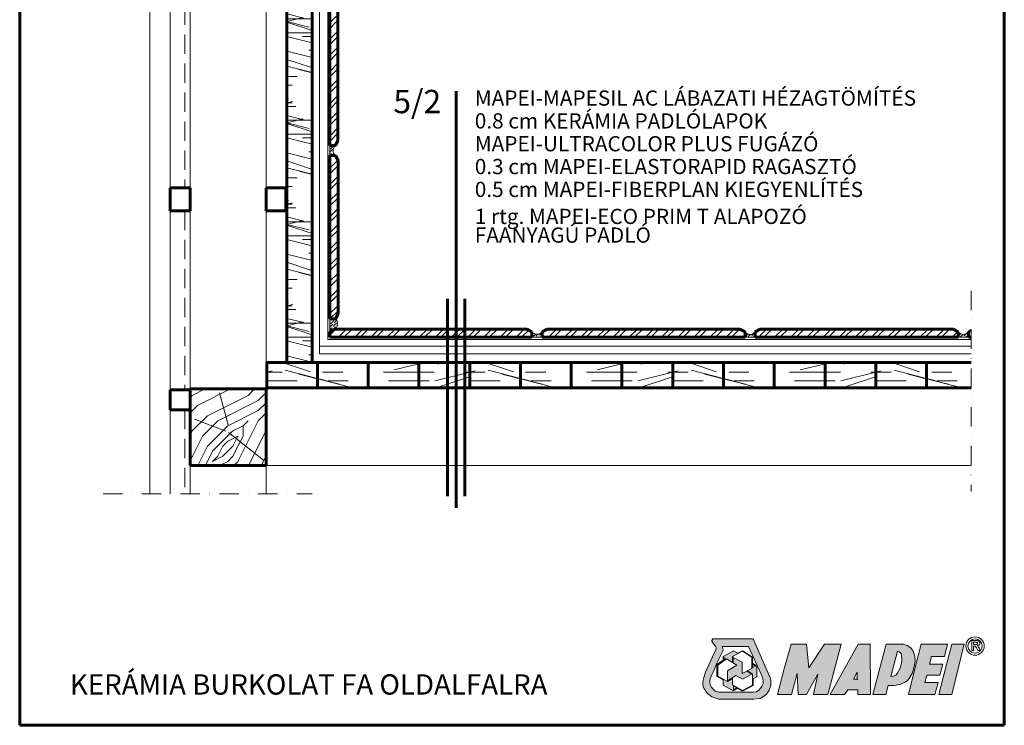
# Model space of a CAD drawing. Units: millimetres. Extents: x 6440 to 7427, y -1445 to -40.
# Drawn here: x 6440 to 7410, y -1445 to -750 of the extents above; entities that cross this region are included whole.
import ezdxf

# ---------------------------------------------------------------- set-up
doc = ezdxf.new("R2010")
doc.units = ezdxf.units.MM
doc.header["$MEASUREMENT"] = 0
for name, pattern in [('DASHDOT2', [38.1, 19.05, -9.525, 0, -9.525]), ('DASHED2', [28.575, 19.05, -9.525]), ('Wipeout_Contour', [1000, 0, -1000])]:
    doc.linetypes.add(name, pattern=pattern)
doc.layers.add('01-SRAFF', color=7, linetype='Continuous')
for name, color, linetype, lineweight in [('01-SRAFF_Toll_száma__4', 154, 'Continuous', 5), ('01-SZAGGAT_Toll_száma__4', 154, 'Continuous', 5), ('02-TOLL_Toll_száma__1', 7, 'Continuous', 60), ('03-TOLL_Toll_száma__2', 7, 'Continuous', 60), ('05-TOLL_Toll_száma__7', 7, 'Continuous', 60)]:
    doc.layers.add(name, color=color, linetype=linetype, lineweight=lineweight)
doc.layers.add('01-TOLL_Toll_száma__99', color=7, linetype='Continuous', lineweight=20, true_color=0x191919)
doc.styles.add('ELKÉSZÜLT_STÍLUS_2', font='txt')
pattern_1 = [(45, (1.6076, -3.3554), (0.9943689, 3.64601934), [4.6875, -0.9375, 0, -0.9375])]
pattern_2 = [(45, (1.608, -3.355), (-7.954951, 7.954951), []), (45, (6.911, -3.355), (-7.954951, 7.954951), [])]
pattern_3 = [(0, (34.64, 20), (200, 100), [50, -40, 20, -50, 10, -30]), (0, (38.3, 33.66), (200, 100), [30, -50, 30, -40, 10, -40]), (0, (24.64, 37.32), (200, 100), [30, -50, 40, -30, 20, -30]), (0, (28.3, 50.98), (200, 100), [30, -30, 40, -30, 40, -30]), (0, (31.96, 64.64), (200, 100), [30, -30, 20, -30, 40, -50]), (0, (18.3, 68.3), (200, 100), [40, -40, 10, -40, 20, -50]), (0, (4.64, 71.96), (200, 100), [50, -30, 20, -50, 20, -30]), (0, (8.3, 85.62), (200, 100), [50, -30, 20, -40, 30, -30]), (0, (3.3, 94.28), (200, 100), [40, -40, 30, -30, 20, -40]), (0, (-1.7, 102.94), (200, 100), [50, -30, 20, -40, 20, -40]), (14.03624, (8.66, 5), (-200, 2e-09), [41.231, -371.0796]), (14.03624, (64.28, 48.66), (-200, 2e-09), [41.231, -371.0796]), (14.03624, (50.62, 52.32), (-200, 2e-09), [41.231, -371.0796]), (14.03624, (54.28, 65.98), (-200, 2e-09), [41.231, -371.0796]), (14.03624, (2.32, 35.98), (-200, 2e-09), [41.231, -371.0796]), (14.03624, (-25, 43.3), (-200, 2e-09), [41.231, -371.0796]), (14.03624, (-1.34, 22.32), (-200, 2e-09), [41.231, -41.231, 41.231, -288.6176]), (14.03624, (-11.34, 39.64), (-200, 2e-09), [41.231, -41.231, 41.231, -288.6176]), (14.03624, (-21.34, 56.96), (-200, 2e-09), [41.231, -41.231, 41.231, -288.6176]), (14.03624, (-31.34, 74.28), (-200, 2e-09), [41.231, -41.231, 41.231, -288.6176]), (345.96376, (133.564, 88.66), (200, 2e-09), [41.231, -371.0796]), (345.96376, (128.564, 97.32), (200, 2e-09), [41.231, -371.0796]), (345.96376, (114.904, 100.98), (200, 2e-09), [41.231, -371.0796]), (345.96376, (101.244, 104.64), (200, 2e-09), [41.231, -371.0796]), (345.96376, (91.244, 121.96), (200, 2e-09), [41.231, -371.0796]), (345.96376, (94.904, 135.62), (200, 2e-09), [41.231, -371.0796]), (345.96376, (84.904, 152.94), (200, 2e-09), [41.231, -371.0796]), (345.96376, (79.904, 161.603), (200, 2e-09), [41.231, -371.0796]), (341.56505, (96.244, 113.3), (-400, 100), [31.623, -600.8325]), (341.56505, (98.564, 149.282), (-400, 100), [31.623, -600.8325]), (18.43495, (3.66, 13.66), (400, 100), [31.623, -600.8325]), (18.43495, (-17.68, 70.622), (400, 100), [31.623, -600.8325]), (18.43495, (51.603, 110.622), (400, 100), [31.623, -600.8325]), (18.43495, (41.603, 127.942), (400, 100), [31.623, -600.8325]), (18.43495, (52.942, 88.3), (400, 100), [31.623, -94.868, 31.623, -474.3415])]

msp = doc.modelspace()

# ---------------------------------------------------------------- hatches: boundary and pattern name
at = {"layer": '01-SRAFF_Toll_száma__4', "linetype": 'Continuous'}
h = msp.add_hatch(dxfattribs=at)
h.set_pattern_fill('ANSI36_S0_0_0001', color=256, style=0, pattern_type=2)
h.set_pattern_definition(pattern_1)
h.paths.add_polyline_path([(6751.08, -873.62), (6745.58, -873.62), (6745.58, -883.67), (6751.22, -883.53, -0.478674)])
h = msp.add_hatch(dxfattribs=at)
h.set_pattern_fill('ANSI36_S0_0_0001', color=256, style=0, pattern_type=2)
h.set_pattern_definition(pattern_1)
h.paths.add_polyline_path([(6954.58, -1062.62), (6954.58, -1057.12, -0.520306), (6944.58, -1057.12), (6944.58, -1062.62)])
h = msp.add_hatch(dxfattribs=at)
h.set_pattern_fill('ANSI36_S0_0_0001', color=256, style=0, pattern_type=2)
h.set_pattern_definition(pattern_1)
h.paths.add_polyline_path([(7164.43, -1062.62), (7164.43, -1057.3, -0.546093), (7154.58, -1057.12), (7154.58, -1062.62)])
h = msp.add_hatch(dxfattribs=at)
h.set_pattern_fill('ANSI36_S0_0_0001', color=256, style=0, pattern_type=2)
h.set_pattern_definition(pattern_1)
h.paths.add_polyline_path([(7374.58, -1062.62), (7374.58, -1057.12, -0.555858), (7364.58, -1057.12), (7364.58, -1062.62)])
at = {"layer": '01-TOLL_Toll_száma__99', "linetype": 'Continuous'}
h = msp.add_hatch(color=256, dxfattribs=at)
h.paths.add_polyline_path([(7172.83, -1416.55), (7175.64, -1414.21), (7178.45, -1410.47), (7179.85, -1405.78), (7179.85, -1400.63), (7179.39, -1398.29), (7178.45, -1395.95), (7162.53, -1359.89), (7122.72, -1359.89), (7121.79, -1361.3), (7121.79, -1362.23), (7122.72, -1363.64), (7123.66, -1364.57), (7125.53, -1366.92), (7126, -1368.32), (7126, -1369.72), (7115.7, -1392.67), (7113.83, -1397.82), (7113.36, -1400.63), (7112.89, -1403.91), (7113.36, -1406.72), (7114.29, -1409.06), (7117.57, -1413.74), (7121.79, -1417.02), (7128.72, -1419.36), (7162.06, -1419.36), (7169.55, -1418.43)])
h.paths.add_polyline_path([(7158.78, -1412.34), (7128.72, -1412.34), (7125.06, -1411.4), (7123.19, -1409.53), (7121.32, -1407.19), (7120.38, -1404.85), (7119.91, -1402.97), (7119.91, -1400.63), (7121.32, -1396.42), (7124.13, -1390.33), (7126.94, -1383.77), (7133.03, -1371.13), (7132.56, -1369.26), (7132.09, -1367.38), (7157.84, -1367.38), (7170.02, -1394.08), (7171.42, -1397.35), (7172.36, -1400.63), (7172.36, -1403.91), (7170.96, -1407.19), (7168.61, -1410), (7165.8, -1411.87), (7162.53, -1412.34)], flags=0)
for points in [[(7241.67, -1393.61), (7249.16, -1365.04), (7232.77, -1365.04), (7217.32, -1388.46), (7214.97, -1365.04), (7199.99, -1365.04), (7193.43, -1387.99), (7186.41, -1414.68), (7200.46, -1414.68), (7206.08, -1394.08), (7207.01, -1414.68), (7214.97, -1414.68), (7226.21, -1394.54), (7222, -1414.68), (7236.05, -1414.68)], [(7344.69, -1402.97), (7331.58, -1402.97), (7333.57, -1395.48), (7346.56, -1395.48), (7349.37, -1384.71), (7336.26, -1384.71), (7338.13, -1377.22), (7351.24, -1377.22), (7354.05, -1365.04), (7328.18, -1365.04), (7323.61, -1382.84), (7315.65, -1414.68), (7341.41, -1414.68)], [(7370.44, -1365.04), (7358.27, -1365.04), (7350.77, -1394.08), (7345.62, -1414.68), (7358.27, -1414.68)]]:
    msp.add_hatch(color=256, dxfattribs=at).paths.add_polyline_path(points)
h = msp.add_hatch(color=256, dxfattribs=at)
h.paths.add_polyline_path([(7277.72, -1365.04), (7266.02, -1365.04), (7238.39, -1414.68), (7252.44, -1414.68), (7255.71, -1410), (7265.55, -1410), (7265.55, -1414.68), (7278.19, -1414.68)])
h.paths.add_polyline_path([(7265.08, -1399.69), (7261.33, -1399.69), (7265.08, -1392.67)], flags=0)
h = msp.add_hatch(color=256, dxfattribs=at)
h.paths.add_polyline_path([(7312.38, -1402.5), (7314.25, -1401.1), (7316.12, -1398.76), (7319.4, -1393.14), (7321.27, -1387.05), (7322.21, -1381.9), (7321.74, -1376.75), (7320.34, -1372.07), (7318, -1368.79), (7314.25, -1366.45), (7310.03, -1365.04), (7293.52, -1365.04), (7280.53, -1414.68), (7293.18, -1414.68), (7295.52, -1405.78), (7301.61, -1405.78), (7307.23, -1404.85)])
h.paths.add_polyline_path([(7298.33, -1396.89), (7304.88, -1372.07), (7306.29, -1372.53), (7307.69, -1373.47), (7308.63, -1374.88), (7308.63, -1376.28), (7309.1, -1380.5), (7308.63, -1384.24), (7307.69, -1387.52), (7306.29, -1390.8), (7304.88, -1393.61), (7303.01, -1395.48), (7300.67, -1396.42)], flags=0)
h = msp.add_hatch(color=256, dxfattribs=at)
h.paths.add_polyline_path([(7152.22, -1411.4), (7147.07, -1408.59), (7142.86, -1410.93), (7133.03, -1405.31), (7133.03, -1403.44), (7133.03, -1400.16), (7126.94, -1396.89), (7126.94, -1385.18), (7133.03, -1380.96), (7133.03, -1377.22), (7143.33, -1371.6), (7147.54, -1373.94), (7152.22, -1371.6), (7162.06, -1377.69), (7162.06, -1383.77), (7166.27, -1386.58), (7166.27, -1397.35), (7162.53, -1399.23), (7162.53, -1405.78)])
h.paths.add_polyline_path([(7152, -1410.69), (7142.39, -1405.22), (7142.39, -1398.76), (7137.43, -1401.97), (7127.87, -1396.42), (7127.87, -1385.65), (7136.3, -1379.56), (7146.61, -1385.65), (7137.24, -1391.27), (7137.24, -1401.1), (7145.67, -1395.95), (7152.22, -1399.69), (7161.12, -1394.54), (7156.91, -1392.2), (7157.38, -1391.73), (7162.06, -1394.54), (7162.06, -1405.31)], flags=0)
h.paths.add_polyline_path([(7146.61, -1408.12), (7143.33, -1410), (7143.33, -1406.25)], flags=0)
h.paths.add_polyline_path([(7151.76, -1394.08), (7151.76, -1382.84), (7142.86, -1378.15), (7142.86, -1382.37), (7142.39, -1382.37), (7142.39, -1377.22), (7152.22, -1372.07), (7161.12, -1377.69), (7161.12, -1388.92)], flags=0)
h.paths.add_polyline_path([(7162.06, -1387.99), (7162.06, -1384.71), (7164.87, -1386.58)], flags=0)
h.paths.add_polyline_path([(7133.49, -1380.5), (7133.49, -1378.15), (7135.41, -1379.2)], flags=0)

# ---------------------------------------------------------------- linework, layer by layer
at = {"layer": '01-SZAGGAT_Toll_száma__4', "linetype": 'DASHDOT2'}
msp.add_line((6522.16, -1216.96), (6728.24, -1216.96), dxfattribs=at)
at = {"layer": '01-TOLL_Toll_száma__99', "linetype": 'Continuous'}
for p, q in [((6568.11, -1216.96), (6568.11, -159.02)), ((6588.11, -1216.96), (6588.11, -159.02)), ((6735.49, -1078.88), (6735.53, -159.02)), ((6735.49, -1071.3), (7377.38, -1071.3)), ((7377.38, -1078.88), (6735.49, -1078.88)), ((7122.72, -1359.89), (7121.79, -1361.3)), ((7121.79, -1361.3), (7121.79, -1362.23)), ((7121.79, -1362.23), (7122.72, -1363.64)), ((7162.53, -1359.89), (7122.72, -1359.89)), ((7122.72, -1363.64), (7123.66, -1364.57)), ((7123.66, -1364.57), (7125.53, -1366.92)), ((7125.53, -1366.92), (7126, -1368.32)), ((7132.56, -1369.26), (7132.09, -1367.38)), ((7132.09, -1367.38), (7157.84, -1367.38)), ((7157.84, -1367.38), (7170.02, -1394.08)), ((7178.45, -1395.95), (7162.53, -1359.89)), ((7193.43, -1387.99), (7199.99, -1365.04)), ((7199.99, -1365.04), (7214.97, -1365.04)), ((7214.97, -1365.04), (7217.32, -1388.46)), ((7217.32, -1388.46), (7232.77, -1365.04)), ((7232.77, -1365.04), (7249.16, -1365.04)), ((7266.02, -1365.04), (7238.39, -1414.68)), ((7249.16, -1365.04), (7241.67, -1393.61)), ((7277.72, -1365.04), (7266.02, -1365.04)), ((7278.19, -1414.68), (7277.72, -1365.04)), ((7293.52, -1365.04), (7280.53, -1414.68)), ((7310.03, -1365.04), (7293.52, -1365.04)), ((7314.25, -1366.45), (7310.03, -1365.04)), ((7318, -1368.79), (7314.25, -1366.45)), ((7323.61, -1382.84), (7328.18, -1365.04)), ((7328.18, -1365.04), (7354.05, -1365.04)), ((7350.77, -1394.08), (7358.27, -1365.04)), ((7354.05, -1365.04), (7351.24, -1377.22)), ((7358.27, -1365.04), (7370.44, -1365.04)), ((7370.44, -1365.04), (7358.27, -1414.68)), ((7382.15, -1361.3), (7377.94, -1361.3)), ((7377.94, -1361.3), (7377.94, -1371.13)), ((7379.81, -1363.17), (7381.21, -1363.17)), ((7379.81, -1365.51), (7379.81, -1363.17)), ((7381.21, -1365.51), (7379.81, -1365.51)), ((7379.81, -1371.13), (7379.81, -1366.92)), ((7379.81, -1366.92), (7380.28, -1366.92)), ((7380.28, -1366.92), (7380.74, -1366.92)), ((7380.74, -1366.92), (7381.21, -1366.92)), ((7381.21, -1363.17), (7382.15, -1363.17)), ((7382.15, -1365.51), (7381.21, -1365.51)), ((7381.21, -1366.92), (7381.68, -1367.38)), ((7381.68, -1367.38), (7382.19, -1368.21)), ((7383.16, -1361.48), (7382.15, -1361.3)), ((7382.15, -1363.17), (7382.62, -1363.17)), ((7383.09, -1365.51), (7382.15, -1365.51)), ((7382.62, -1363.17), (7383.09, -1363.17)), ((7383.09, -1363.17), (7383.55, -1363.64)), ((7383.55, -1365.04), (7383.09, -1365.51)), ((7384.02, -1361.76), (7383.16, -1361.48)), ((7383.55, -1363.64), (7383.55, -1364.11)), ((7383.55, -1364.11), (7383.55, -1364.57)), ((7383.55, -1364.57), (7383.55, -1365.04)), ((7383.6, -1366.67), (7384.02, -1366.45)), ((7383.9, -1367.16), (7383.6, -1366.67)), ((7384.41, -1367.73), (7383.9, -1367.16)), ((7384.96, -1362.23), (7384.02, -1361.76)), ((7384.02, -1366.45), (7384.96, -1365.98)), ((7385.43, -1362.7), (7384.96, -1362.23)), ((7384.96, -1365.98), (7385.52, -1365.28)), ((7385.78, -1363.61), (7385.43, -1362.7)), ((7385.52, -1365.28), (7385.76, -1364.31)), ((7385.76, -1364.31), (7385.78, -1363.61)), ((7126, -1369.72), (7115.7, -1392.67)), ((7126, -1368.32), (7126, -1369.72)), ((7126.94, -1383.77), (7133.03, -1371.13)), ((7133.03, -1371.13), (7132.56, -1369.26)), ((7143.33, -1371.6), (7133.03, -1377.22)), ((7133.03, -1377.22), (7133.03, -1380.96)), ((7142.39, -1377.22), (7152.22, -1372.07)), ((7142.39, -1382.37), (7142.39, -1377.22)), ((7147.54, -1373.94), (7143.33, -1371.6)), ((7152.22, -1371.6), (7147.54, -1373.94)), ((7162.06, -1377.69), (7152.22, -1371.6)), ((7152.22, -1372.07), (7161.12, -1377.69)), ((7298.33, -1396.89), (7304.88, -1372.07)), ((7304.88, -1372.07), (7306.29, -1372.53)), ((7306.29, -1372.53), (7307.69, -1373.47)), ((7307.69, -1373.47), (7308.63, -1374.88)), ((7308.63, -1374.88), (7308.63, -1376.28)), ((7308.63, -1376.28), (7309.1, -1380.5)), ((7320.34, -1372.07), (7318, -1368.79)), ((7321.74, -1376.75), (7320.34, -1372.07)), ((7322.21, -1381.9), (7321.74, -1376.75)), ((7338.13, -1377.22), (7336.26, -1384.71)), ((7351.24, -1377.22), (7338.13, -1377.22)), ((7377.94, -1371.13), (7379.81, -1371.13)), ((7382.19, -1368.21), (7382.62, -1368.79)), ((7382.62, -1368.79), (7384.02, -1371.13)), ((7384.02, -1371.13), (7386.36, -1371.13)), ((7384.96, -1368.32), (7384.41, -1367.73)), ((7385.43, -1369.26), (7384.96, -1368.32)), ((7386.36, -1371.13), (7385.43, -1369.26)), ((7124.13, -1390.33), (7126.94, -1383.77)), ((7133.03, -1380.96), (7126.94, -1385.18)), ((7126.94, -1385.18), (7126.94, -1396.89)), ((7127.87, -1385.65), (7136.3, -1379.56)), ((7127.87, -1396.42), (7127.87, -1385.65)), ((7133.49, -1378.15), (7135.41, -1379.2)), ((7133.49, -1380.5), (7133.49, -1378.15)), ((7135.41, -1379.2), (7133.49, -1380.5)), ((7136.3, -1379.56), (7146.61, -1385.65)), ((7146.61, -1385.65), (7137.24, -1391.27)), ((7142.86, -1382.37), (7142.39, -1382.37)), ((7151.76, -1382.84), (7142.86, -1378.15)), ((7142.86, -1378.15), (7142.86, -1382.37)), ((7151.76, -1394.08), (7151.76, -1382.84)), ((7161.12, -1377.69), (7161.12, -1388.92)), ((7162.06, -1383.77), (7162.06, -1377.69)), ((7166.27, -1386.58), (7162.06, -1383.77)), ((7162.06, -1387.99), (7162.06, -1384.71)), ((7162.06, -1384.71), (7164.87, -1386.58)), ((7164.87, -1386.58), (7162.06, -1387.99)), ((7166.27, -1397.35), (7166.27, -1386.58)), ((7308.63, -1384.24), (7307.69, -1387.52)), ((7309.1, -1380.5), (7308.63, -1384.24)), ((7315.65, -1414.68), (7323.61, -1382.84)), ((7319.4, -1393.14), (7321.27, -1387.05)), ((7321.27, -1387.05), (7322.21, -1381.9)), ((7336.26, -1384.71), (7349.37, -1384.71)), ((7349.37, -1384.71), (7346.56, -1395.48)), ((7115.7, -1392.67), (7113.83, -1397.82)), ((7119.91, -1400.63), (7121.32, -1396.42)), ((7121.32, -1396.42), (7124.13, -1390.33)), ((7137.43, -1401.97), (7127.87, -1396.42)), ((7137.24, -1391.27), (7137.24, -1401.1)), ((7137.24, -1401.1), (7145.67, -1395.95)), ((7145.67, -1395.95), (7152.22, -1399.69)), ((7161.12, -1388.92), (7151.76, -1394.08)), ((7152.22, -1399.69), (7161.12, -1394.54)), ((7156.91, -1392.2), (7157.38, -1391.73)), ((7161.12, -1394.54), (7156.91, -1392.2)), ((7157.38, -1391.73), (7162.06, -1394.54)), ((7162.06, -1394.54), (7162.06, -1405.31)), ((7170.02, -1394.08), (7171.42, -1397.35)), ((7179.39, -1398.29), (7178.45, -1395.95)), ((7186.41, -1414.68), (7193.43, -1387.99)), ((7206.08, -1394.08), (7200.46, -1414.68)), ((7207.01, -1414.68), (7206.08, -1394.08)), ((7226.21, -1394.54), (7214.97, -1414.68)), ((7222, -1414.68), (7226.21, -1394.54)), ((7241.67, -1393.61), (7236.05, -1414.68)), ((7261.33, -1399.69), (7265.08, -1392.67)), ((7265.08, -1392.67), (7265.08, -1399.69)), ((7300.67, -1396.42), (7298.33, -1396.89)), ((7303.01, -1395.48), (7300.67, -1396.42)), ((7304.88, -1393.61), (7303.01, -1395.48)), ((7306.29, -1390.8), (7304.88, -1393.61)), ((7307.69, -1387.52), (7306.29, -1390.8)), ((7316.12, -1398.76), (7319.4, -1393.14)), ((7333.57, -1395.48), (7331.58, -1402.97)), ((7346.56, -1395.48), (7333.57, -1395.48)), ((7345.62, -1414.68), (7350.77, -1394.08)), ((7113.36, -1400.63), (7112.89, -1403.91)), ((7112.89, -1403.91), (7113.36, -1406.72)), ((7113.83, -1397.82), (7113.36, -1400.63)), ((7119.91, -1402.97), (7119.91, -1400.63)), ((7120.38, -1404.85), (7119.91, -1402.97)), ((7121.32, -1407.19), (7120.38, -1404.85)), ((7126.94, -1396.89), (7133.03, -1400.16)), ((7133.03, -1400.16), (7133.03, -1403.44)), ((7133.03, -1403.44), (7133.03, -1405.31)), ((7133.03, -1405.31), (7142.86, -1410.93)), ((7142.39, -1398.76), (7137.43, -1401.97)), ((7142.39, -1405.22), (7142.39, -1398.76)), ((7152, -1410.69), (7142.39, -1405.22)), ((7143.33, -1410), (7143.33, -1406.25)), ((7143.33, -1406.25), (7146.61, -1408.12)), ((7162.06, -1405.31), (7152, -1410.69)), ((7152.22, -1411.4), (7162.53, -1405.78)), ((7162.53, -1399.23), (7166.27, -1397.35)), ((7162.53, -1405.78), (7162.53, -1399.23)), ((7172.36, -1403.91), (7170.96, -1407.19)), ((7171.42, -1397.35), (7172.36, -1400.63)), ((7172.36, -1400.63), (7172.36, -1403.91)), ((7178.45, -1410.47), (7179.85, -1405.78)), ((7179.85, -1400.63), (7179.39, -1398.29)), ((7179.85, -1405.78), (7179.85, -1400.63)), ((7265.08, -1399.69), (7261.33, -1399.69)), ((7293.18, -1414.68), (7295.52, -1405.78)), ((7295.52, -1405.78), (7301.61, -1405.78)), ((7301.61, -1405.78), (7307.23, -1404.85)), ((7307.23, -1404.85), (7312.38, -1402.5)), ((7312.38, -1402.5), (7314.25, -1401.1)), ((7314.25, -1401.1), (7316.12, -1398.76)), ((7331.58, -1402.97), (7344.69, -1402.97)), ((7344.69, -1402.97), (7341.41, -1414.68)), ((7113.36, -1406.72), (7114.29, -1409.06)), ((7114.29, -1409.06), (7117.57, -1413.74)), ((7117.57, -1413.74), (7121.79, -1417.02)), ((7123.19, -1409.53), (7121.32, -1407.19)), ((7125.06, -1411.4), (7123.19, -1409.53)), ((7128.72, -1412.34), (7125.06, -1411.4)), ((7158.78, -1412.34), (7128.72, -1412.34)), ((7142.86, -1410.93), (7147.07, -1408.59)), ((7146.61, -1408.12), (7143.33, -1410)), ((7147.07, -1408.59), (7152.22, -1411.4)), ((7162.53, -1412.34), (7158.78, -1412.34)), ((7165.8, -1411.87), (7162.53, -1412.34)), ((7168.61, -1410), (7165.8, -1411.87)), ((7170.96, -1407.19), (7168.61, -1410)), ((7172.83, -1416.55), (7175.64, -1414.21)), ((7175.64, -1414.21), (7178.45, -1410.47)), ((7200.46, -1414.68), (7186.41, -1414.68)), ((7214.97, -1414.68), (7207.01, -1414.68)), ((7236.05, -1414.68), (7222, -1414.68)), ((7238.39, -1414.68), (7252.44, -1414.68)), ((7252.44, -1414.68), (7255.71, -1410)), ((7255.71, -1410), (7265.55, -1410)), ((7265.55, -1410), (7265.55, -1414.68)), ((7265.55, -1414.68), (7278.19, -1414.68)), ((7280.53, -1414.68), (7293.18, -1414.68)), ((7341.41, -1414.68), (7315.65, -1414.68)), ((7358.27, -1414.68), (7345.62, -1414.68)), ((7121.79, -1417.02), (7128.72, -1419.36)), ((7128.72, -1419.36), (7162.06, -1419.36)), ((7162.06, -1419.36), (7169.55, -1418.43)), ((7169.55, -1418.43), (7172.83, -1416.55))]:
    msp.add_line(p, q, dxfattribs=at)
at = {"layer": '01-TOLL_Toll_száma__99', "linetype": 'DASHED2'}
for p, q in [((6602.76, -735.64), (6602.76, -915.47)), ((6602.76, -937.97), (6602.76, -1113.55)), ((6602.76, -1134.28), (6602.76, -1216.96))]:
    msp.add_line(p, q, dxfattribs=at)
at = {"layer": '01-TOLL_Toll_száma__99', "linetype": 'Continuous'}
for radius in [9, 7]:
    msp.add_circle((7381.21, -1366.92), radius, dxfattribs=at)
for p in [(7277.72, -1365.04), (7277.72, -1365.04), (7310.03, -1365.04), (7310.03, -1365.04), (7379.81, -1363.17), (7379.81, -1363.17), (7381.68, -1367.38), (7383.55, -1364.11), (7383.55, -1365.04), (7142.39, -1377.22), (7142.39, -1377.22), (7338.13, -1377.22), (7338.13, -1377.22), (7379.81, -1371.13), (7379.81, -1371.13), (7133.49, -1378.15), (7133.49, -1378.15), (7162.06, -1383.77), (7162.06, -1383.77), (7162.06, -1387.99), (7162.06, -1387.99), (7178.45, -1395.95), (7178.45, -1395.95), (7241.67, -1393.61), (7241.67, -1393.61), (7350.77, -1394.08), (7350.77, -1394.08), (7162.06, -1405.31), (7162.06, -1405.31), (7265.08, -1399.69), (7265.08, -1399.69), (7298.33, -1396.89), (7298.33, -1396.89), (7143.33, -1410), (7143.33, -1410), (7170.96, -1407.19), (7170.96, -1407.19), (7162.06, -1419.36)]:
    msp.add_point(p, dxfattribs=at)
at = {"layer": '02-TOLL_Toll_száma__1', "linetype": 'Continuous'}
for p, q in [((7374.58, -1057.12), (7377.38, -1055.65)), ((7374.58, -1057.12), (7374.58, -1062.62)), ((7374.58, -1062.62), (7377.38, -1062.62))]:
    msp.add_line(p, q, dxfattribs=at)
at = {"layer": '03-TOLL_Toll_száma__2', "linetype": 'Continuous'}
for p, q in [((6870, -893.34), (6870, -820)), ((6588.11, -937.97), (6588.11, -915.47)), ((6588.11, -915.47), (6607.8, -915.47)), ((6607.8, -937.97), (6607.8, -915.47)), ((6607.8, -915.47), (6607.8, -937.97)), ((6682.85, -937.95), (6682.85, -915.46)), ((6607.8, -937.97), (6588.11, -937.97)), ((6588.11, -1114.28), (6588.11, -1134.28)), ((6588.11, -1114.28), (6588.11, -1134.28))]:
    msp.add_line(p, q, dxfattribs=at)
at = {"layer": '05-TOLL_Toll_száma__7', "linetype": 'Continuous'}
for p, q in [((6440, -1445), (6440, -40)), ((7410, -40), (7410, -1445)), ((7410, -1445), (6440, -1445))]:
    msp.add_line(p, q, dxfattribs=at)

# ---------------------------------------------------------------- texts
at = {"layer": '03-TOLL_Toll_száma__2', "linetype": 'Continuous', "style": 'ELKÉSZÜLT_STÍLUS_2'}
for s, insert, char_height, attachment_point in [('\\A1;{\\pql;\\fArial Narrow|b0|i1|c0|p34;MAPEI-MAPESIL AC LÁBAZATI HÉZAGTÖMÍTÉS}', (6888.36, -834.4), 15, 7), ('\\A1;{\\pqr;\\fArial Narrow|b0|i1|c0|p34;5/2}', (6855.24, -841.83), 23, 9), ('\\A1;{\\pql;\\fArial Narrow|b0|i1|c0|p34;0.8 cm KERÁMIA PADLÓLAPOK}', (6888.36, -856.91), 15, 7), ('\\A1;{\\pql;\\fArial Narrow|b0|i1|c0|p34;MAPEI-ULTRACOLOR PLUS FUGÁZÓ}', (6888.36, -879.41), 15, 7), ('\\A1;{\\pql;\\fArial Narrow|b0|i1|c0|p34;0.3 cm MAPEI-ELASTORAPID RAGASZTÓ}', (6888.36, -901.9), 15, 7), ('\\A1;{\\pql;\\fArial Narrow|b0|i1|c0|p34;0.5 cm MAPEI-FIBERPLAN KIEGYENLÍTÉS}', (6888.36, -924.4), 15, 7), ('\\A1;{\\pql;\\fArial Narrow|b0|i1|c0|p34;1 rtg. MAPEI-ECO PRIM T ALAPOZÓ}', (6888.36, -951.03), 15, 7), ('\\A1;{\\pql;\\fArial Narrow|b0|i1|c0|p34;FAANYAGÚ PADLÓ}', (6888.36, -969.41), 15, 7)]:
    msp.add_mtext(s, dxfattribs=dict(at, insert=insert, char_height=char_height, attachment_point=attachment_point))
at = {"layer": '05-TOLL_Toll_száma__7', "linetype": 'Continuous', "insert": (6489.46, -1414.74), "char_height": 20, "attachment_point": 7, "style": 'ELKÉSZÜLT_STÍLUS_2'}
msp.add_mtext('\\A1;{\\pql;\\fArial Narrow|b0|i1|c0|p34;KERÁMIA BURKOLAT FA OLDALFALRA}', dxfattribs=at)

# ---------------------------------------------------------------- wipeouts: each hides what was drawn before it
at = {"linetype": 'Wipeout_Contour', "ltscale": 28179.056599}
msp.add_wipeout([(6983.36, -1112.42), (6983.36, -1087.42), (6933.36, -1087.42), (6933.36, -1112.42)], dxfattribs=at).dxf.layer = '01-SRAFF'
at = {"linetype": 'Wipeout_Contour', "ltscale": 28574.2185}
msp.add_wipeout([(7083.36, -1112.42), (7083.36, -1087.42), (7033.36, -1087.42), (7033.36, -1112.42)], dxfattribs=at).dxf.layer = '01-SRAFF'
at = {"linetype": 'Wipeout_Contour', "ltscale": 28969.513203}
msp.add_wipeout([(7183.36, -1112.42), (7183.36, -1087.42), (7133.36, -1087.42), (7133.36, -1112.42)], dxfattribs=at).dxf.layer = '01-SRAFF'
at = {"linetype": 'Wipeout_Contour', "ltscale": 29364.935345}
msp.add_wipeout([(7283.36, -1112.42), (7283.36, -1087.42), (7233.36, -1087.42), (7233.36, -1112.42)], dxfattribs=at).dxf.layer = '01-SRAFF'
at = {"linetype": 'Wipeout_Contour', "ltscale": 29748.65912}
msp.add_wipeout([(7333.36, -1087.42), (7333.36, -1112.42), (7377.38, -1112.42), (7377.38, -1087.42)], dxfattribs=at).dxf.layer = '01-SRAFF'
at = {"linetype": 'Wipeout_Contour', "ltscale": 26977.791354}
msp.add_wipeout([(6682.85, -1189.1), (6682.85, -1113.55), (6607.83, -1113.55), (6607.84, -1189.1)], dxfattribs=at).dxf.layer = '01-SRAFF'

# ---------------------------------------------------------------- next in the draw order: hatches: boundary and pattern name
at = {"layer": '01-SRAFF_Toll_száma__4', "linetype": 'Continuous'}
h = msp.add_hatch(dxfattribs=at)
h.set_pattern_fill('HARDWOOD_S0_1_0001', color=256, style=0, pattern_type=2)
h.set_pattern_definition(pattern_3)
h.paths.add_polyline_path([(6983.36, -1112.42), (6983.36, -1087.42), (6933.36, -1087.42), (6933.36, -1112.42)])
h = msp.add_hatch(dxfattribs=at)
h.set_pattern_fill('HARDWOOD_S0_1_0001', color=256, style=0, pattern_type=2)
h.set_pattern_definition(pattern_3)
h.paths.add_polyline_path([(7083.36, -1112.42), (7083.36, -1087.42), (7033.36, -1087.42), (7033.36, -1112.42)])
h = msp.add_hatch(dxfattribs=at)
h.set_pattern_fill('HARDWOOD_S0_1_0001', color=256, style=0, pattern_type=2)
h.set_pattern_definition(pattern_3)
h.paths.add_polyline_path([(7183.36, -1112.42), (7183.36, -1087.42), (7133.36, -1087.42), (7133.36, -1112.42)])
h = msp.add_hatch(dxfattribs=at)
h.set_pattern_fill('HARDWOOD_S0_1_0001', color=256, style=0, pattern_type=2)
h.set_pattern_definition(pattern_3)
h.paths.add_polyline_path([(7283.36, -1112.42), (7283.36, -1087.42), (7233.36, -1087.42), (7233.36, -1112.42)])
h = msp.add_hatch(dxfattribs=at)
h.set_pattern_fill('HARDWOOD_S0_1_0001', color=256, style=0, pattern_type=2)
h.set_pattern_definition(pattern_3)
h.paths.add_polyline_path([(7333.36, -1087.42), (7333.36, -1112.42), (7377.38, -1112.42), (7377.38, -1087.42)])
h = msp.add_hatch(dxfattribs=at)
h.set_pattern_fill('WOODFACE_S0_1_0001', color=256, style=0, pattern_type=2)
h.set_pattern_definition([(0, (20, 5), (100, 100), [5, -95]), (90, (60, 40), (-100, 100), [10, -90]), (45, (40, 30), (0, 100), [7.07, -21.21, 7.07, -14.14, 49.5, -42.43136]), (45, (15, 0), (0, 100), [7.071, -14.142, 7.071, -113.13736]), (45, (50, 10), (0, 100), [7.071, -134.3504]), (45, (60, 5), (0, 100), [7.071, -134.3504]), (45, (45, 15), (0, 100), [7.071, -134.3504]), (45, (40, 20), (0, 100), [14.142, -127.2794]), (45, (65, 95), (0, 100), [14.142, -127.2794]), (45, (30, 25), (0, 100), [28.284, -113.1374]), (45, (25, 30), (0, 100), [28.284, -113.1374]), (45, (90, 60), (0, 100), [28.284, -113.1374]), (45, (20, 40), (0, 100), [21.2132, -120.2082]), (45, (0, 55), (0, 100), [21.2132, -120.2082]), (45, (10, 45), (0, 100), [21.2132, -120.2082]), (45, (75, 75), (0, 100), [35.3553, -106.066]), (45, (65, 80), (0, 100), [35.3553, -106.066]), (45, (75, 55), (0, 100), [49.4975, -91.9239]), (26.56505, (30, 15), (100, 4e-08), [11.1803, -212.4265]), (26.56505, (50, 45), (100, 4e-08), [11.1803, -212.4265]), (26.56505, (45, 35), (100, 4e-08), [11.1803, -212.4265]), (26.56505, (25, 5), (100, 4e-08), [22.3607, -201.2461]), (26.56505, (45, 50), (100, 4e-08), [33.541, -190.0658]), (26.56505, (35, 55), (100, 4e-08), [44.7214, -178.8854]), (26.56505, (25, 60), (100, 4e-08), [44.7214, -178.8854]), (26.56505, (10, 90), (100, 4e-08), [44.7214, -178.8854]), (26.56505, (10, 80), (100, 4e-08), [55.9017, -167.7051]), (26.56505, (15, 70), (100, 4e-08), [55.9017, -167.7051]), (63.43495, (50, 30), (5e-09, 100), [11.1803, -212.4265]), (63.43495, (35, 20), (5e-09, 100), [11.1803, -212.4265]), (63.43495, (20, 5), (5e-09, 100), [22.3607, -201.2461]), (63.43495, (50, 20), (5e-09, 100), [22.3607, -201.2461]), (63.43495, (10, 0), (5e-09, 100), [33.541, -190.0658]), (63.43495, (0, 0), (5e-09, 100), [44.7214, -178.8854]), (63.43495, (90, 5), (5e-09, 100), [44.7214, -178.8854]), (63.43495, (55, 15), (5e-09, 100), [44.7214, -178.8854]), (63.43495, (75, 5), (5e-09, 100), [55.9017, -167.7051]), (63.43495, (65, 10), (5e-09, 100), [55.9017, -167.7051])])
h.paths.add_polyline_path([(6682.85, -1189.1), (6682.85, -1113.55), (6607.83, -1113.55), (6607.84, -1189.1)])

# ---------------------------------------------------------------- next in the draw order: linework, layer by layer
for p, q in [((6645.26, -1148.78), (6636.78, -1117.39)), ((6643.14, -1155.13), (6612.08, -1143.49)), ((6645.61, -1156.54), (6680.2, -1183.7))]:
    msp.add_line(p, q, dxfattribs=at)
at = {"layer": '01-SZAGGAT_Toll_száma__4', "linetype": 'DASHDOT2'}
msp.add_line((7377.38, -1016.88), (7377.38, -1214.68), dxfattribs=at)
at = {"layer": '01-TOLL_Toll_száma__99', "linetype": 'Continuous'}
for p, q in [((6607.83, -1113.55), (6607.83, -159.02)), ((6607.85, -1216.96), (6607.84, -1189.1)), ((6682.85, -1189.1), (6682.85, -1216.96)), ((6682.85, -1189.1), (7377.38, -1189.1))]:
    msp.add_line(p, q, dxfattribs=at)
at = {"layer": '03-TOLL_Toll_száma__2', "linetype": 'Continuous'}
for p, q in [((6588.11, -1114.28), (6607.72, -1114.28)), ((6588.11, -1114.28), (6607.72, -1114.28)), ((6607.84, -1189.1), (6607.83, -1113.55)), ((6588.11, -1134.28), (6607.72, -1134.28)), ((6607.84, -1189.1), (6682.85, -1189.1))]:
    msp.add_line(p, q, dxfattribs=at)

# ---------------------------------------------------------------- next in the draw order: wipeouts: each hides what was drawn before it
at = {"linetype": 'Wipeout_Contour', "ltscale": 40784.939185}
msp.add_wipeout([(6745.58, -873.62), (6751.08, -873.62), (6753.58, -868.62), (6753.58, -728.62), (6751.08, -723.62), (6745.58, -723.62)], dxfattribs=at).dxf.layer = '01-SRAFF'
at = {"linetype": 'Wipeout_Contour', "ltscale": 40914.314293}
msp.add_wipeout([(6745.58, -1044.53), (6745.58, -883.67), (6751.22, -883.53), (6753.72, -888.53), (6753.72, -1039.53), (6751.22, -1044.53)], dxfattribs=at).dxf.layer = '01-SRAFF'
at = {"linetype": 'Wipeout_Contour', "ltscale": 41558.318432}
msp.add_wipeout([(6745.58, -1062.62), (6745.58, -1057.12), (6750.58, -1054.62), (6939.58, -1054.62), (6944.58, -1057.12), (6944.58, -1062.62)], dxfattribs=at).dxf.layer = '01-SRAFF'
at = {"linetype": 'Wipeout_Contour', "ltscale": 42800.989391}
msp.add_wipeout([(6954.58, -1057.12), (6959.58, -1054.62), (7149.58, -1054.62), (7154.58, -1057.12), (7154.58, -1062.62), (6954.58, -1062.62)], dxfattribs=at).dxf.layer = '01-SRAFF'
at = {"linetype": 'Wipeout_Contour', "ltscale": 44047.185013}
msp.add_wipeout([(7364.58, -1057.12), (7359.58, -1054.62), (7169.58, -1054.62), (7164.43, -1057.3), (7164.43, -1062.62), (7364.58, -1062.62)], dxfattribs=at).dxf.layer = '01-SRAFF'

# ---------------------------------------------------------------- next in the draw order: hatches: boundary and pattern name
at = {"layer": '01-SRAFF_Toll_száma__4', "linetype": 'Continuous'}
h = msp.add_hatch(dxfattribs=at)
h.set_pattern_fill('ANSI32_S0_0_0001', color=256, style=0, pattern_type=2)
h.set_pattern_definition(pattern_2)
h.paths.add_polyline_path([(6745.58, -873.62), (6751.08, -873.62), (6753.58, -868.62), (6753.58, -728.62), (6751.08, -723.62), (6745.58, -723.62)])
h = msp.add_hatch(dxfattribs=at)
h.set_pattern_fill('ANSI32_S0_0_0001', color=256, style=0, pattern_type=2)
h.set_pattern_definition(pattern_2)
h.paths.add_polyline_path([(6745.58, -1044.53), (6745.58, -883.67), (6751.22, -883.53), (6753.72, -888.53), (6753.72, -1039.53), (6751.22, -1044.53)])
h = msp.add_hatch(dxfattribs=at)
h.set_pattern_fill('ANSI36_S0_0_0001', color=256, style=0, pattern_type=2)
h.set_pattern_definition(pattern_1)
h.paths.add_polyline_path([(6751.22, -1044.53), (6745.58, -1044.53), (6745.58, -1057.12), (6750.58, -1054.62, 0.450889)])
h = msp.add_hatch(dxfattribs=at)
h.set_pattern_fill('ANSI32_S0_0_0001', color=256, style=0, pattern_type=2)
h.set_pattern_definition(pattern_2)
h.paths.add_polyline_path([(6745.58, -1062.62), (6745.58, -1057.12), (6750.58, -1054.62), (6939.58, -1054.62), (6944.58, -1057.12), (6944.58, -1062.62)])
h = msp.add_hatch(dxfattribs=at)
h.set_pattern_fill('ANSI32_S0_0_0001', color=256, style=0, pattern_type=2)
h.set_pattern_definition(pattern_2)
h.paths.add_polyline_path([(6954.58, -1057.12), (6959.58, -1054.62), (7149.58, -1054.62), (7154.58, -1057.12), (7154.58, -1062.62), (6954.58, -1062.62)])
h = msp.add_hatch(dxfattribs=at)
h.set_pattern_fill('ANSI32_S0_0_0001', color=256, style=0, pattern_type=2)
h.set_pattern_definition(pattern_2)
h.paths.add_polyline_path([(7364.58, -1057.12), (7359.58, -1054.62), (7169.58, -1054.62), (7164.43, -1057.3), (7164.43, -1062.62), (7364.58, -1062.62)])

# ---------------------------------------------------------------- next in the draw order: linework, layer by layer
at = {"layer": '01-TOLL_Toll_száma__99', "linetype": 'Continuous'}
for p, q in [((6743.42, -159.02), (6743.42, -1064.84)), ((6745.58, -873.62), (6745.58, -883.67)), ((6745.58, -1044.53), (6745.58, -1057.12)), ((6743.42, -1064.84), (7377.38, -1064.84)), ((6944.58, -1062.62), (6954.58, -1062.62)), ((7154.58, -1062.62), (7164.49, -1062.62)), ((7364.58, -1062.62), (7374.58, -1062.62))]:
    msp.add_line(p, q, dxfattribs=at)
for centre, radius, start, end in [((6755.14, -878.52), 6.36, 129.64786, 231.96469), ((6746.44, -1049.29), 6.75, 307.83352, 44.91391), ((6949.58, -1053.62), 6.11, 215.0235, 324.9765), ((7159.56, -1054.04), 5.86, 211.69942, 326.25404), ((7369.58, -1054.01), 5.89, 211.86433, 328.13567)]:
    msp.add_arc(centre, radius, start, end, dxfattribs=at)
at = {"layer": '02-TOLL_Toll_száma__1', "linetype": 'Continuous'}
for p, q in [((6745.58, -723.62), (6745.58, -873.62)), ((6753.58, -728.62), (6753.58, -868.62)), ((6751.08, -873.62), (6753.58, -868.62)), ((6751.08, -873.62), (6745.58, -873.62)), ((6745.58, -883.67), (6751.22, -883.53)), ((6745.58, -1044.53), (6745.58, -883.67)), ((6751.22, -883.53), (6753.72, -888.53)), ((6753.72, -888.53), (6753.72, -1039.53)), ((6751.22, -1044.53), (6745.58, -1044.53)), ((6753.72, -1039.53), (6751.22, -1044.53)), ((6745.58, -1057.12), (6750.58, -1054.62)), ((6745.58, -1062.62), (6745.58, -1057.12)), ((6750.58, -1054.62), (6939.58, -1054.62)), ((6939.58, -1054.62), (6944.58, -1057.12)), ((6944.58, -1057.12), (6944.58, -1062.62)), ((6954.58, -1057.12), (6959.58, -1054.62)), ((6954.58, -1062.62), (6954.58, -1057.12)), ((6959.58, -1054.62), (7149.58, -1054.62)), ((7149.58, -1054.62), (7154.58, -1057.12)), ((7154.58, -1057.12), (7154.58, -1062.62)), ((7164.43, -1057.3), (7169.58, -1054.62)), ((7164.43, -1062.62), (7164.43, -1057.3)), ((7169.58, -1054.62), (7359.58, -1054.62)), ((7359.58, -1054.62), (7364.58, -1057.12)), ((7364.58, -1057.12), (7364.58, -1062.62)), ((6944.58, -1062.62), (6745.58, -1062.62)), ((7154.58, -1062.62), (6954.58, -1062.62)), ((7364.58, -1062.62), (7164.43, -1062.62))]:
    msp.add_line(p, q, dxfattribs=at)

# ---------------------------------------------------------------- next in the draw order: wipeouts: each hides what was drawn before it
at = {"linetype": 'Wipeout_Contour', "ltscale": 27191.770844}
msp.add_wipeout([(6683.36, -1087.42), (6683.36, -1112.42), (6733.36, -1112.42), (6733.36, -1087.42)], dxfattribs=at).dxf.layer = '01-SRAFF'
at = {"linetype": 'Wipeout_Contour', "ltscale": 28376.620602}
msp.add_wipeout([(7033.36, -1112.42), (7033.36, -1087.42), (6983.36, -1087.42), (6983.36, -1112.42)], dxfattribs=at).dxf.layer = '01-SRAFF'
at = {"linetype": 'Wipeout_Contour', "ltscale": 28771.849594}
msp.add_wipeout([(7133.36, -1112.42), (7133.36, -1087.42), (7083.36, -1087.42), (7083.36, -1112.42)], dxfattribs=at).dxf.layer = '01-SRAFF'
at = {"linetype": 'Wipeout_Contour', "ltscale": 29167.208668}
msp.add_wipeout([(7233.36, -1112.42), (7233.36, -1087.42), (7183.36, -1087.42), (7183.36, -1112.42)], dxfattribs=at).dxf.layer = '01-SRAFF'
at = {"linetype": 'Wipeout_Contour', "ltscale": 29562.692607}
msp.add_wipeout([(7333.36, -1112.42), (7333.36, -1087.42), (7283.36, -1087.42), (7283.36, -1112.42)], dxfattribs=at).dxf.layer = '01-SRAFF'

# ---------------------------------------------------------------- next in the draw order: hatches: boundary and pattern name
at = {"layer": '01-SRAFF_Toll_száma__4', "linetype": 'Continuous'}
h = msp.add_hatch(dxfattribs=at)
h.set_pattern_fill('HARDWOOD_S0_1_0001', color=256, style=0, pattern_type=2)
h.set_pattern_definition(pattern_3)
h.paths.add_polyline_path([(6683.36, -1087.42), (6683.36, -1112.42), (6733.36, -1112.42), (6733.36, -1087.42)])
h = msp.add_hatch(dxfattribs=at)
h.set_pattern_fill('HARDWOOD_S0_1_0001', color=256, style=0, pattern_type=2)
h.set_pattern_definition(pattern_3)
h.paths.add_polyline_path([(7033.36, -1112.42), (7033.36, -1087.42), (6983.36, -1087.42), (6983.36, -1112.42)])
h = msp.add_hatch(dxfattribs=at)
h.set_pattern_fill('HARDWOOD_S0_1_0001', color=256, style=0, pattern_type=2)
h.set_pattern_definition(pattern_3)
h.paths.add_polyline_path([(7133.36, -1112.42), (7133.36, -1087.42), (7083.36, -1087.42), (7083.36, -1112.42)])
h = msp.add_hatch(dxfattribs=at)
h.set_pattern_fill('HARDWOOD_S0_1_0001', color=256, style=0, pattern_type=2)
h.set_pattern_definition(pattern_3)
h.paths.add_polyline_path([(7233.36, -1112.42), (7233.36, -1087.42), (7183.36, -1087.42), (7183.36, -1112.42)])
h = msp.add_hatch(dxfattribs=at)
h.set_pattern_fill('HARDWOOD_S0_1_0001', color=256, style=0, pattern_type=2)
h.set_pattern_definition(pattern_3)
h.paths.add_polyline_path([(7333.36, -1112.42), (7333.36, -1087.42), (7283.36, -1087.42), (7283.36, -1112.42)])

# ---------------------------------------------------------------- next in the draw order: linework, layer by layer
at = {"layer": '01-TOLL_Toll_száma__99', "linetype": 'Continuous'}
msp.add_line((6682.85, -159.02), (6682.85, -1113.55), dxfattribs=at)
at = {"layer": '03-TOLL_Toll_száma__2', "linetype": 'Continuous'}
for p, q in [((6683.36, -1087.39), (6683.36, -1112.42)), ((6983.36, -1087.39), (6983.36, -1112.42)), ((7033.36, -1087.39), (7033.36, -1112.42)), ((7083.36, -1087.39), (7083.36, -1112.42)), ((7133.36, -1087.39), (7133.36, -1112.42)), ((7183.36, -1087.39), (7183.36, -1112.42)), ((7233.36, -1087.39), (7233.36, -1112.42)), ((7283.36, -1087.39), (7283.36, -1112.42)), ((7333.36, -1087.39), (7333.36, -1112.42)), ((6607.85, -1113.55), (6682.85, -1113.55)), ((6682.85, -1113.55), (6682.85, -1189.1))]:
    msp.add_line(p, q, dxfattribs=at)

# ---------------------------------------------------------------- next in the draw order: wipeouts: each hides what was drawn before it
at = {"linetype": 'Wipeout_Contour', "ltscale": 27107.329024}
msp.add_wipeout([(6703.11, -686.15), (6703.11, -1087.42), (6728.11, -1087.42), (6728.11, -686.15)], dxfattribs=at).dxf.layer = '01-SRAFF'
at = {"linetype": 'Wipeout_Contour', "ltscale": 27389.154192}
msp.add_wipeout([(6733.36, -1087.42), (6733.36, -1112.42), (6783.36, -1112.42), (6783.36, -1087.42)], dxfattribs=at).dxf.layer = '01-SRAFF'

# ---------------------------------------------------------------- next in the draw order: hatches: boundary and pattern name
at = {"layer": '01-SRAFF_Toll_száma__4', "linetype": 'Continuous'}
h = msp.add_hatch(dxfattribs=at)
h.set_pattern_fill('HARDWOOD_S0_1_0001', color=256, style=0, pattern_type=2)
h.set_pattern_definition(pattern_3)
h.paths.add_polyline_path([(6703.11, -686.15), (6703.11, -1087.42), (6728.11, -1087.42), (6728.11, -686.15)])
h = msp.add_hatch(dxfattribs=at)
h.set_pattern_fill('HARDWOOD_S0_1_0001', color=256, style=0, pattern_type=2)
h.set_pattern_definition(pattern_3)
h.paths.add_polyline_path([(6733.36, -1087.42), (6733.36, -1112.42), (6783.36, -1112.42), (6783.36, -1087.42)])

# ---------------------------------------------------------------- next in the draw order: linework, layer by layer
at = {"layer": '01-TOLL_Toll_száma__99', "linetype": 'Continuous'}
msp.add_line((6702.35, -1087.42), (6702.19, -159), dxfattribs=at)
at = {"layer": '03-TOLL_Toll_száma__2', "linetype": 'Continuous'}
for p, q in [((6703.11, -1087.42), (6703.11, -159.02)), ((6728.11, -1087.42), (6728.11, -159.02)), ((6682.85, -915.46), (6702.32, -915.46)), ((6702.33, -937.95), (6702.32, -915.46)), ((6702.32, -915.46), (6702.33, -937.95)), ((6702.33, -937.95), (6682.85, -937.95)), ((6733.36, -1087.39), (6733.36, -1112.42))]:
    msp.add_line(p, q, dxfattribs=at)

# ---------------------------------------------------------------- next in the draw order: wipeouts: each hides what was drawn before it
at = {"linetype": 'Wipeout_Contour', "ltscale": 27586.575233}
msp.add_wipeout([(6833.36, -1112.42), (6833.36, -1087.42), (6783.36, -1087.42), (6783.36, -1112.42)], dxfattribs=at).dxf.layer = '01-SRAFF'

# ---------------------------------------------------------------- next in the draw order: hatches: boundary and pattern name
at = {"layer": '01-SRAFF_Toll_száma__4', "linetype": 'Continuous'}
h = msp.add_hatch(dxfattribs=at)
h.set_pattern_fill('HARDWOOD_S0_1_0001', color=256, style=0, pattern_type=2)
h.set_pattern_definition(pattern_3)
h.paths.add_polyline_path([(6833.36, -1112.42), (6833.36, -1087.42), (6783.36, -1087.42), (6783.36, -1112.42)])

# ---------------------------------------------------------------- next in the draw order: linework, layer by layer
at = {"layer": '03-TOLL_Toll_száma__2', "linetype": 'Continuous'}
msp.add_line((6783.36, -1087.39), (6783.36, -1112.42), dxfattribs=at)

# ---------------------------------------------------------------- next in the draw order: wipeouts: each hides what was drawn before it
at = {"linetype": 'Wipeout_Contour', "ltscale": 27784.033165}
msp.add_wipeout([(6833.36, -1087.42), (6833.36, -1112.42), (6883.36, -1112.42), (6883.36, -1087.42)], dxfattribs=at).dxf.layer = '01-SRAFF'

# ---------------------------------------------------------------- next in the draw order: hatches: boundary and pattern name
at = {"layer": '01-SRAFF_Toll_száma__4', "linetype": 'Continuous'}
h = msp.add_hatch(dxfattribs=at)
h.set_pattern_fill('HARDWOOD_S0_1_0001', color=256, style=0, pattern_type=2)
h.set_pattern_definition(pattern_3)
h.paths.add_polyline_path([(6833.36, -1087.42), (6833.36, -1112.42), (6883.36, -1112.42), (6883.36, -1087.42)])

# ---------------------------------------------------------------- next in the draw order: linework, layer by layer
at = {"layer": '03-TOLL_Toll_száma__2', "linetype": 'Continuous'}
for p, q in [((6870, -1230.6), (6870, -881.12)), ((6861.34, -1219.07), (6861.34, -1024.63)), ((6833.36, -1087.39), (6833.36, -1112.42))]:
    msp.add_line(p, q, dxfattribs=at)

# ---------------------------------------------------------------- next in the draw order: wipeouts: each hides what was drawn before it
at = {"linetype": 'Wipeout_Contour', "ltscale": 27981.527207}
msp.add_wipeout([(6933.36, -1112.42), (6933.36, -1087.42), (6883.36, -1087.42), (6883.36, -1112.42)], dxfattribs=at).dxf.layer = '01-SRAFF'

# ---------------------------------------------------------------- next in the draw order: hatches: boundary and pattern name
at = {"layer": '01-SRAFF_Toll_száma__4', "linetype": 'Continuous'}
h = msp.add_hatch(dxfattribs=at)
h.set_pattern_fill('HARDWOOD_S0_1_0001', color=256, style=0, pattern_type=2)
h.set_pattern_definition(pattern_3)
h.paths.add_polyline_path([(6933.36, -1112.42), (6933.36, -1087.42), (6883.36, -1087.42), (6883.36, -1112.42)])

# ---------------------------------------------------------------- next in the draw order: linework, layer by layer
at = {"layer": '01-TOLL_Toll_száma__99', "linetype": 'Continuous'}
msp.add_line((6682.85, -1113.55), (7377.38, -1113.55), dxfattribs=at)
at = {"layer": '03-TOLL_Toll_száma__2', "linetype": 'Continuous'}
for p, q in [((6878.66, -1219.07), (6878.66, -1024.63)), ((7377.38, -1087.42), (6683.36, -1087.42)), ((6883.36, -1087.39), (6883.36, -1112.42)), ((6933.36, -1087.39), (6933.36, -1112.42)), ((7377.38, -1112.42), (6683.36, -1112.42))]:
    msp.add_line(p, q, dxfattribs=at)

doc.saveas('drawing.dxf')
